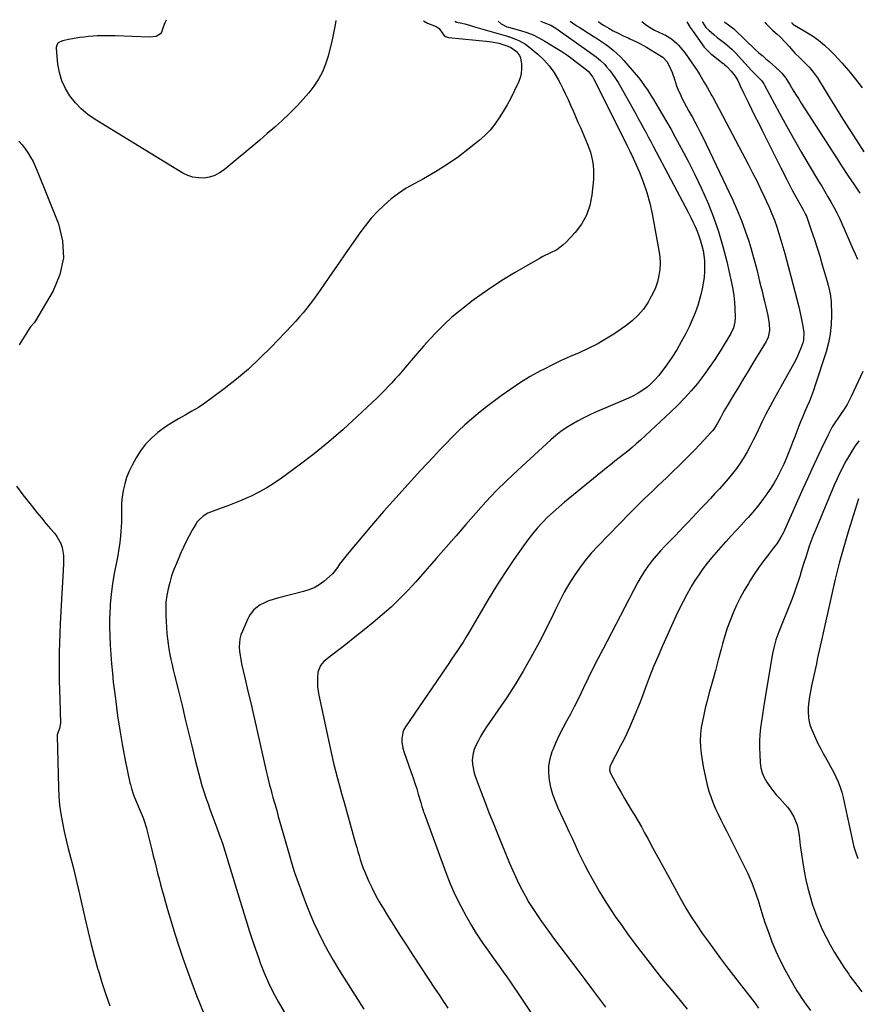
# Model space of a CAD drawing. Units: inches. Extents: x 1820448 to 1825759, y 458046 to 463373.
# Drawn here: x 1824664 to 1825176, y 462753 to 463356 of the extents above; entities that cross this region are included whole.
import ezdxf

# ---------------------------------------------------------------- set-up
doc = ezdxf.new("R2010")
doc.units = ezdxf.units.IN
doc.header["$MEASUREMENT"] = 0
doc.layers.add('7', color=7, linetype='Continuous')
doc.layers.add('8', color=7, linetype='Continuous')

msp = doc.modelspace()

# ---------------------------------------------------------------- linework, layer by layer
at = {"layer": '7', "color": 18}
for points in [[(1824910.76, 463355.14, 2018), (1824913.14, 463353.66, 2018), (1824918.41, 463351.52, 2018), (1824920.22, 463350.28, 2018), (1824922.42, 463347.19, 2018), (1824923.36, 463346, 2018), (1824924.09, 463345.41, 2018), (1824925.9, 463344.81, 2018), (1824951.01, 463342.39, 2018), (1824952.47, 463342.21, 2018), (1824956.81, 463341.35, 2018), (1824961.12, 463340.04, 2018), (1824963.92, 463338.88, 2018), (1824967.59, 463336.21, 2018), (1824969.4, 463333.88, 2018), (1824969.93, 463332.52, 2018), (1824970.6, 463328.46, 2018), (1824970.7, 463325.66, 2018), (1824970.49, 463322.91, 2018), (1824969.82, 463320.23, 2018), (1824968.84, 463317.61, 2018), (1824966.15, 463311.98, 2018), (1824964.05, 463307.8, 2018), (1824961.85, 463303.67, 2018), (1824959.5, 463299.63, 2018), (1824957.04, 463295.65, 2018), (1824954.34, 463291.86, 2018), (1824951.42, 463288.27, 2018), (1824948.17, 463284.96, 2018), (1824944.71, 463281.86, 2018), (1824938.84, 463277.08, 2018), (1824932.14, 463271.94, 2018), (1824925.25, 463267.08, 2018), (1824918.09, 463262.65, 2018), (1824910.74, 463258.49, 2018), (1824904.94, 463255.43, 2018), (1824900.06, 463252.6, 2018), (1824895.34, 463249.52, 2018), (1824890.89, 463246.08, 2018), (1824886.61, 463242.38, 2018), (1824882.6, 463238.39, 2018), (1824878.77, 463234.24, 2018), (1824875.21, 463229.86, 2018), (1824871.83, 463225.32, 2018), (1824870.59, 463223.53, 2018), (1824866.72, 463217.98, 2018), (1824862.85, 463212.43, 2018), (1824858.99, 463206.87, 2018), (1824855.13, 463201.32, 2018), (1824847.43, 463190.24, 2018), (1824845.45, 463187.44, 2018), (1824843.44, 463184.66, 2018), (1824841.39, 463181.91, 2018), (1824839.3, 463179.18, 2018), (1824837.15, 463176.5, 2018), (1824834.95, 463173.87, 2018), (1824832.67, 463171.31, 2018), (1824830.34, 463168.8, 2018), (1824817.48, 463155.39, 2018), (1824810.65, 463148.6, 2018), (1824803.62, 463142.04, 2018), (1824796.28, 463135.82, 2018), (1824788.74, 463129.84, 2018), (1824780.89, 463123.92, 2018), (1824777.05, 463121.17, 2018), (1824773.12, 463118.56, 2018), (1824769.07, 463116.16, 2018), (1824764.93, 463113.9, 2018), (1824760.79, 463111.63, 2018), (1824756.75, 463109.21, 2018), (1824752.84, 463106.57, 2018), (1824749.03, 463103.79, 2018), (1824748.24, 463103.17, 2018), (1824744.35, 463099.76, 2018), (1824740.78, 463096.07, 2018), (1824737.69, 463091.97, 2018), (1824734.92, 463087.6, 2018), (1824732.51, 463083.23, 2018), (1824730.7, 463079.51, 2018), (1824729.15, 463075.71, 2018), (1824727.99, 463071.77, 2018), (1824727.1, 463067.73, 2018), (1824726.65, 463065.09, 2018), (1824726.27, 463062.3, 2018), (1824726.01, 463059.51, 2018), (1824725.93, 463056.71, 2018), (1824725.97, 463053.9, 2018), (1824726.04, 463051.08, 2018), (1824726.03, 463048.27, 2018), (1824725.9, 463045.46, 2018), (1824725.68, 463042.65, 2018), (1824725.43, 463040.07, 2018), (1824724.97, 463035.99, 2018), (1824724.42, 463031.92, 2018), (1824723.75, 463027.86, 2018), (1824723, 463023.82, 2018), (1824721.62, 463017.01, 2018), (1824720.51, 463010.68, 2018), (1824719.64, 463004.33, 2018), (1824719.1, 462997.94, 2018), (1824718.79, 462991.53, 2018), (1824718.75, 462990.02, 2018), (1824718.72, 462984.34, 2018), (1824718.79, 462978.67, 2018), (1824719.04, 462973.01, 2018), (1824719.39, 462967.34, 2018), (1824719.87, 462961.69, 2018), (1824720.4, 462956.04, 2018), (1824721.01, 462950.39, 2018), (1824721.67, 462944.75, 2018), (1824722.44, 462938.52, 2018), (1824723.62, 462929.81, 2018), (1824724.94, 462921.12, 2018), (1824726.46, 462912.46, 2018), (1824728.12, 462903.83, 2018), (1824731.16, 462888.95, 2018), (1824731.42, 462887.77, 2018), (1824732.03, 462885.45, 2018), (1824733.16, 462882.02, 2018), (1824734.03, 462879.78, 2018), (1824739.16, 462867.35, 2018), (1824739.86, 462865.58, 2018), (1824741.35, 462861.05, 2018), (1824741.59, 462860.13, 2018), (1824744.6, 462847.83, 2018), (1824745.47, 462844.28, 2018), (1824746.34, 462840.73, 2018), (1824747.22, 462837.18, 2018), (1824748.1, 462833.63, 2018), (1824748.99, 462830.09, 2018), (1824749.91, 462826.55, 2018), (1824750.87, 462823.02, 2018), (1824751.84, 462819.5, 2018), (1824754.11, 462811.45, 2018), (1824756.31, 462803.93, 2018), (1824758.61, 462796.44, 2018), (1824761.06, 462789, 2018), (1824763.6, 462781.59, 2018), (1824767.82, 462769.68, 2018), (1824771.97, 462758.65, 2018), (1824776.41, 462747.74, 2018)], [(1824929.96, 463355.07, 2016), (1824930.35, 463354.55, 2016), (1824930.67, 463354.38, 2016), (1824930.84, 463354.32, 2016), (1824934.08, 463353.57, 2016), (1824935.87, 463353.14, 2016), (1824939.44, 463352.2, 2016), (1824941.22, 463351.69, 2016), (1824959.74, 463346.24, 2016), (1824961.96, 463345.62, 2016), (1824962.83, 463345.35, 2016), (1824963.27, 463345.2, 2016), (1824966.85, 463343.95, 2016), (1824969.01, 463343.06, 2016), (1824973.04, 463340.78, 2016), (1824974.92, 463339.39, 2016), (1824980.58, 463334.68, 2016), (1824984.22, 463331.26, 2016), (1824987.55, 463327.6, 2016), (1824990.41, 463323.56, 2016), (1824992.97, 463319.27, 2016), (1824994.16, 463316.97, 2016), (1824995.85, 463313.62, 2016), (1824997.49, 463310.26, 2016), (1824999.08, 463306.87, 2016), (1825000.63, 463303.46, 2016), (1825002.14, 463300.03, 2016), (1825003.64, 463296.6, 2016), (1825005.13, 463293.17, 2016), (1825006.61, 463289.73, 2016), (1825010.81, 463279.96, 2016), (1825011.83, 463277.35, 2016), (1825012.73, 463274.69, 2016), (1825013.46, 463271.98, 2016), (1825014.06, 463269.24, 2016), (1825014.46, 463266.46, 2016), (1825014.7, 463263.67, 2016), (1825014.71, 463260.88, 2016), (1825014.56, 463258.08, 2016), (1825013.65, 463248.41, 2016), (1825012.42, 463242.1, 2016), (1825010.42, 463236.13, 2016), (1825007.29, 463230.67, 2016), (1825003.41, 463225.55, 2016), (1824997.65, 463219.35, 2016), (1824995.94, 463217.72, 2016), (1824992.13, 463215.04, 2016), (1824987.86, 463213, 2016), (1824983.61, 463210.86, 2016), (1824981.53, 463209.7, 2016), (1824966.38, 463200.85, 2016), (1824959.68, 463196.78, 2016), (1824953.09, 463192.56, 2016), (1824946.64, 463188.11, 2016), (1824940.29, 463183.52, 2016), (1824937.71, 463181.57, 2016), (1824932.83, 463177.72, 2016), (1824928.09, 463173.71, 2016), (1824923.55, 463169.48, 2016), (1824919.15, 463165.1, 2016), (1824918.58, 463164.5, 2016), (1824914.61, 463160.26, 2016), (1824910.69, 463155.97, 2016), (1824906.85, 463151.61, 2016), (1824903.08, 463147.2, 2016), (1824899.72, 463143.19, 2016), (1824897.64, 463140.76, 2016), (1824895.55, 463138.34, 2016), (1824893.42, 463135.96, 2016), (1824891.27, 463133.59, 2016), (1824889.09, 463131.26, 2016), (1824886.87, 463128.96, 2016), (1824884.6, 463126.7, 2016), (1824882.31, 463124.48, 2016), (1824870.12, 463112.89, 2016), (1824861.56, 463105.07, 2016), (1824852.82, 463097.46, 2016), (1824843.8, 463090.19, 2016), (1824834.59, 463083.15, 2016), (1824823.94, 463075.31, 2016), (1824819.45, 463072.22, 2016), (1824814.85, 463069.31, 2016), (1824810.08, 463066.69, 2016), (1824805.2, 463064.27, 2016), (1824803.21, 463063.35, 2016), (1824799.22, 463061.59, 2016), (1824795.19, 463059.91, 2016), (1824791.12, 463058.35, 2016), (1824787.02, 463056.87, 2016), (1824782.03, 463055.16, 2016), (1824778.87, 463053.81, 2016), (1824775.95, 463052.02, 2016), (1824773.41, 463049.76, 2016), (1824772.35, 463048.44, 2016), (1824771.39, 463047.02, 2016), (1824769.25, 463043.34, 2016), (1824767.37, 463039.97, 2016), (1824765.57, 463036.56, 2016), (1824763.91, 463033.08, 2016), (1824762.32, 463029.57, 2016), (1824759.55, 463023.09, 2016), (1824758.04, 463019.28, 2016), (1824756.67, 463015.42, 2016), (1824755.5, 463011.5, 2016), (1824754.47, 463007.53, 2016), (1824753.72, 463003.51, 2016), (1824753.21, 462999.47, 2016), (1824753.05, 462995.41, 2016), (1824753.13, 462991.32, 2016), (1824753.82, 462980.24, 2016), (1824754.1, 462977.02, 2016), (1824754.47, 462973.8, 2016), (1824754.97, 462970.61, 2016), (1824755.57, 462967.43, 2016), (1824756.26, 462964.26, 2016), (1824756.97, 462961.1, 2016), (1824757.7, 462957.94, 2016), (1824758.46, 462954.79, 2016), (1824761, 462944.35, 2016), (1824763.01, 462936.13, 2016), (1824765.01, 462927.9, 2016), (1824767.01, 462919.67, 2016), (1824769, 462911.45, 2016), (1824771.11, 462902.76, 2016), (1824772.07, 462898.88, 2016), (1824773.08, 462895.02, 2016), (1824774.14, 462891.16, 2016), (1824775.23, 462887.32, 2016), (1824776.4, 462883.5, 2016), (1824777.62, 462879.69, 2016), (1824778.93, 462875.92, 2016), (1824780.3, 462872.16, 2016), (1824781.93, 462867.84, 2016), (1824783.16, 462864.54, 2016), (1824784.38, 462861.23, 2016), (1824785.57, 462857.91, 2016), (1824786.76, 462854.59, 2016), (1824787.9, 462851.26, 2016), (1824789.02, 462847.91, 2016), (1824790.09, 462844.55, 2016), (1824791.12, 462841.18, 2016), (1824799.3, 462813.82, 2016), (1824801.76, 462805.81, 2016), (1824804.3, 462797.84, 2016), (1824806.96, 462789.9, 2016), (1824809.71, 462781.99, 2016), (1824810.84, 462778.79, 2016), (1824813.24, 462772.58, 2016), (1824815.86, 462766.46, 2016), (1824818.81, 462760.5, 2016), (1824821.97, 462754.64, 2016), (1824825.63, 462748.29, 2016)], [(1824956.36, 463354.96, 2014), (1824958.24, 463353.28, 2014), (1824961.6, 463351.48, 2014), (1824962.57, 463351.21, 2014), (1824970.07, 463349.12, 2014), (1824973.91, 463347.87, 2014), (1824977.67, 463346.41, 2014), (1824981.29, 463344.65, 2014), (1824984.82, 463342.69, 2014), (1824992.16, 463338.19, 2014), (1824995.28, 463336.22, 2014), (1824998.35, 463334.18, 2014), (1825001.35, 463332.04, 2014), (1825004.31, 463329.83, 2014), (1825009.38, 463325.93, 2014), (1825011.67, 463324.03, 2014), (1825014.21, 463320.55, 2014), (1825014.62, 463319.79, 2014), (1825033.92, 463281.18, 2014), (1825035.41, 463278.21, 2014), (1825036.9, 463275.25, 2014), (1825037.36, 463274.25, 2014), (1825037.82, 463273.24, 2014), (1825042.48, 463262.81, 2014), (1825045.02, 463256.51, 2014), (1825047.26, 463250.11, 2014), (1825049.04, 463243.57, 2014), (1825050.51, 463236.94, 2014), (1825054.67, 463214.45, 2014), (1825055.15, 463210.63, 2014), (1825055.35, 463206.81, 2014), (1825055.12, 463203, 2014), (1825054.61, 463199.18, 2014), (1825053.69, 463195.44, 2014), (1825052.51, 463191.79, 2014), (1825050.97, 463188.29, 2014), (1825049.17, 463184.88, 2014), (1825047.97, 463182.87, 2014), (1825045.14, 463178.75, 2014), (1825042, 463174.93, 2014), (1825038.38, 463171.55, 2014), (1825034.46, 463168.46, 2014), (1825027.13, 463163.44, 2014), (1825022.05, 463160.2, 2014), (1825016.85, 463157.17, 2014), (1825011.47, 463154.49, 2014), (1825005.97, 463152.02, 2014), (1825000.42, 463149.65, 2014), (1824994.91, 463147.18, 2014), (1824989.47, 463144.55, 2014), (1824984.08, 463141.83, 2014), (1824982.2, 463140.84, 2014), (1824975.99, 463137.39, 2014), (1824969.91, 463133.75, 2014), (1824964.02, 463129.81, 2014), (1824958.26, 463125.67, 2014), (1824948.46, 463118.28, 2014), (1824944.17, 463114.91, 2014), (1824939.98, 463111.43, 2014), (1824935.92, 463107.79, 2014), (1824931.95, 463104.05, 2014), (1824928.08, 463100.2, 2014), (1824924.25, 463096.31, 2014), (1824920.47, 463092.37, 2014), (1824916.73, 463088.39, 2014), (1824908.85, 463079.9, 2014), (1824901.25, 463071.6, 2014), (1824893.72, 463063.24, 2014), (1824886.31, 463054.77, 2014), (1824878.98, 463046.23, 2014), (1824863.94, 463028.47, 2014), (1824862.38, 463026.57, 2014), (1824859.41, 463022.64, 2014), (1824858, 463020.62, 2014), (1824854.98, 463016.78, 2014), (1824853.26, 463015.06, 2014), (1824849.73, 463012.04, 2014), (1824846.86, 463010, 2014), (1824843.86, 463008.25, 2014), (1824840.64, 463006.9, 2014), (1824837.29, 463005.84, 2014), (1824822.13, 463002.11, 2014), (1824819.89, 463001.49, 2014), (1824815.54, 462999.93, 2014), (1824813.42, 462999, 2014), (1824810.85, 462997.67, 2014), (1824808.08, 462995.67, 2014), (1824806.82, 462994.49, 2014), (1824804.66, 462991.81, 2014), (1824803.79, 462990.33, 2014), (1824803.01, 462988.79, 2014), (1824799.92, 462981.74, 2014), (1824799.06, 462979.35, 2014), (1824798.42, 462976.92, 2014), (1824798.12, 462974.42, 2014), (1824798.05, 462971.88, 2014), (1824798.22, 462969.31, 2014), (1824798.5, 462966.76, 2014), (1824798.92, 462964.23, 2014), (1824799.44, 462961.71, 2014), (1824801.67, 462952.26, 2014), (1824803.36, 462945.03, 2014), (1824805.05, 462937.79, 2014), (1824806.71, 462930.54, 2014), (1824808.35, 462923.3, 2014), (1824814.1, 462897.8, 2014), (1824814.69, 462895.22, 2014), (1824815.3, 462892.64, 2014), (1824815.93, 462890.07, 2014), (1824816.58, 462887.5, 2014), (1824817.25, 462884.94, 2014), (1824817.93, 462882.38, 2014), (1824818.64, 462879.83, 2014), (1824819.36, 462877.28, 2014), (1824819.91, 462875.35, 2014), (1824820.91, 462871.84, 2014), (1824821.91, 462868.33, 2014), (1824822.91, 462864.82, 2014), (1824823.9, 462861.3, 2014), (1824829.08, 462842.97, 2014), (1824829.73, 462840.7, 2014), (1824830.75, 462837.3, 2014), (1824831.89, 462833.94, 2014), (1824838.6, 462815.59, 2014), (1824840.96, 462809.52, 2014), (1824843.47, 462803.53, 2014), (1824846.21, 462797.63, 2014), (1824849.1, 462791.81, 2014), (1824852.19, 462786.07, 2014), (1824855.37, 462780.4, 2014), (1824858.7, 462774.81, 2014), (1824862.13, 462769.27, 2014), (1824874.13, 462750.44, 2014)], [(1824982.18, 463354.86, 2012), (1824984.23, 463354.01, 2012), (1824988.48, 463352.38, 2012), (1824990.56, 463351.27, 2012), (1824991.55, 463350.62, 2012), (1825012.08, 463336.11, 2012), (1825013.5, 463335.08, 2012), (1825016.31, 463332.97, 2012), (1825019.02, 463330.74, 2012), (1825021.5, 463328.29, 2012), (1825022.65, 463326.96, 2012), (1825024.37, 463324.85, 2012), (1825026.28, 463322.39, 2012), (1825028.09, 463319.86, 2012), (1825029.77, 463317.25, 2012), (1825031.36, 463314.56, 2012), (1825038.92, 463300.96, 2012), (1825040.47, 463298.16, 2012), (1825042.02, 463295.35, 2012), (1825043.56, 463292.54, 2012), (1825045.09, 463289.73, 2012), (1825046.61, 463286.91, 2012), (1825048.13, 463284.09, 2012), (1825049.63, 463281.26, 2012), (1825051.13, 463278.43, 2012), (1825072.7, 463237.58, 2012), (1825074.11, 463234.81, 2012), (1825075.48, 463232.02, 2012), (1825076.77, 463229.2, 2012), (1825078.02, 463226.36, 2012), (1825079.15, 463223.46, 2012), (1825080.14, 463220.54, 2012), (1825080.95, 463217.57, 2012), (1825081.63, 463214.57, 2012), (1825082.13, 463211.45, 2012), (1825082.47, 463208.37, 2012), (1825082.58, 463205.27, 2012), (1825082.54, 463202.17, 2012), (1825082.23, 463197.93, 2012), (1825081.8, 463194.47, 2012), (1825081.15, 463191.05, 2012), (1825080.36, 463187.65, 2012), (1825079.73, 463185.33, 2012), (1825078.38, 463180.83, 2012), (1825076.84, 463176.41, 2012), (1825075.04, 463172.08, 2012), (1825073.06, 463167.83, 2012), (1825071.02, 463163.76, 2012), (1825068.34, 463158.75, 2012), (1825065.51, 463153.83, 2012), (1825062.44, 463149.06, 2012), (1825059.22, 463144.38, 2012), (1825056.42, 463140.53, 2012), (1825054.38, 463137.94, 2012), (1825052.21, 463135.48, 2012), (1825049.85, 463133.19, 2012), (1825047.36, 463131.03, 2012), (1825044.71, 463129.07, 2012), (1825041.96, 463127.27, 2012), (1825039.08, 463125.69, 2012), (1825036.11, 463124.27, 2012), (1825015.54, 463115.41, 2012), (1825011.89, 463113.76, 2012), (1825008.3, 463112.01, 2012), (1825004.77, 463110.13, 2012), (1825001.29, 463108.16, 2012), (1824997.92, 463106.02, 2012), (1824994.64, 463103.75, 2012), (1824991.52, 463101.27, 2012), (1824988.49, 463098.67, 2012), (1824968.27, 463080.19, 2012), (1824961.6, 463073.87, 2012), (1824955.08, 463067.41, 2012), (1824948.8, 463060.71, 2012), (1824942.67, 463053.87, 2012), (1824936.65, 463046.92, 2012), (1824930.62, 463039.98, 2012), (1824924.57, 463033.05, 2012), (1824918.51, 463026.14, 2012), (1824905.92, 463011.79, 2012), (1824901.06, 463006.5, 2012), (1824896.06, 463001.35, 2012), (1824890.84, 462996.43, 2012), (1824885.47, 462991.65, 2012), (1824879.96, 462987.03, 2012), (1824874.4, 462982.47, 2012), (1824868.77, 462977.99, 2012), (1824863.09, 462973.57, 2012), (1824851.92, 462965, 2012), (1824849.66, 462962.99, 2012), (1824847.73, 462960.66, 2012), (1824846.04, 462956.6, 2012), (1824845.79, 462952.88, 2012), (1824845.79, 462950.24, 2012), (1824845.93, 462947.61, 2012), (1824846.25, 462945, 2012), (1824846.7, 462942.4, 2012), (1824852.5, 462914.93, 2012), (1824853.52, 462910.24, 2012), (1824854.59, 462905.55, 2012), (1824855.72, 462900.88, 2012), (1824856.9, 462896.23, 2012), (1824858.13, 462891.58, 2012), (1824859.37, 462886.94, 2012), (1824860.63, 462882.3, 2012), (1824861.91, 462877.67, 2012), (1824869.16, 462851.71, 2012), (1824869.86, 462849.26, 2012), (1824870.57, 462846.82, 2012), (1824871.29, 462844.38, 2012), (1824872.03, 462841.95, 2012), (1824872.82, 462839.53, 2012), (1824873.67, 462837.14, 2012), (1824874.61, 462834.77, 2012), (1824875.6, 462832.43, 2012), (1824877.32, 462828.57, 2012), (1824879.3, 462824.35, 2012), (1824881.38, 462820.2, 2012), (1824883.63, 462816.13, 2012), (1824885.99, 462812.11, 2012), (1824888.66, 462807.78, 2012), (1824892.47, 462801.66, 2012), (1824896.31, 462795.57, 2012), (1824900.22, 462789.51, 2012), (1824904.16, 462783.48, 2012), (1824917.88, 462762.7, 2012), (1824918.92, 462761.1, 2012), (1824920.66, 462758.43, 2012), (1824922.75, 462755.27, 2012), (1824923.67, 462753.87, 2012), (1824925.54, 462751.06, 2012)], [(1825017.63, 463354.72, 2008), (1825019.12, 463353.42, 2008), (1825021.18, 463352.17, 2008), (1825023.94, 463350.55, 2008), (1825026.74, 463349.01, 2008), (1825029.72, 463347.44, 2008), (1825032.8, 463345.98, 2008), (1825035.92, 463344.59, 2008), (1825036.95, 463344.12, 2008), (1825041.02, 463342.23, 2008), (1825043.03, 463341.21, 2008), (1825046.96, 463339, 2008), (1825055.08, 463334.11, 2008), (1825057.01, 463332.75, 2008), (1825059.46, 463330.21, 2008), (1825061.19, 463327.14, 2008), (1825062.65, 463323.36, 2008), (1825064.07, 463319.31, 2008), (1825065.42, 463315.21, 2008), (1825066.17, 463313.2, 2008), (1825067.96, 463309.29, 2008), (1825068.73, 463307.79, 2008), (1825070.11, 463305.14, 2008), (1825071.52, 463302.49, 2008), (1825072.96, 463299.86, 2008), (1825074.94, 463296.33, 2008), (1825076.64, 463293.25, 2008), (1825078.3, 463290.15, 2008), (1825079.9, 463287.01, 2008), (1825081.44, 463283.84, 2008), (1825099.77, 463245.32, 2008), (1825102.53, 463239.18, 2008), (1825105.11, 463232.97, 2008), (1825107.42, 463226.65, 2008), (1825109.55, 463220.26, 2008), (1825110.83, 463216.11, 2008), (1825112.13, 463211.73, 2008), (1825113.37, 463207.34, 2008), (1825114.51, 463202.91, 2008), (1825115.59, 463198.48, 2008), (1825116.24, 463195.67, 2008), (1825116.95, 463192.62, 2008), (1825117.68, 463189.58, 2008), (1825118.42, 463186.54, 2008), (1825119.18, 463183.5, 2008), (1825119.41, 463182.57, 2008), (1825120.04, 463180, 2008), (1825120.63, 463177.41, 2008), (1825121.17, 463174.82, 2008), (1825121.67, 463172.22, 2008), (1825122.11, 463169.84, 2008), (1825122.31, 463165.59, 2008), (1825121.4, 463161.44, 2008), (1825120.83, 463160.14, 2008), (1825120.17, 463158.88, 2008), (1825112.11, 463145.52, 2008), (1825109.17, 463140.65, 2008), (1825106.22, 463135.79, 2008), (1825103.26, 463130.93, 2008), (1825100.3, 463126.08, 2008), (1825096.3, 463119.56, 2008), (1825094.43, 463116.35, 2008), (1825092.25, 463112.12, 2008), (1825090.35, 463108.57, 2008), (1825088.15, 463105.2, 2008), (1825087.31, 463104.15, 2008), (1825086.42, 463103.14, 2008), (1825082.36, 463098.74, 2008), (1825079.39, 463095.57, 2008), (1825076.39, 463092.44, 2008), (1825073.34, 463089.35, 2008), (1825070.26, 463086.29, 2008), (1825059.47, 463075.75, 2008), (1825056.67, 463073.04, 2008), (1825053.87, 463070.34, 2008), (1825051.04, 463067.66, 2008), (1825048.21, 463064.99, 2008), (1825045.39, 463062.31, 2008), (1825042.59, 463059.6, 2008), (1825039.83, 463056.86, 2008), (1825037.09, 463054.09, 2008), (1825017.26, 463033.7, 2008), (1825013.31, 463029.39, 2008), (1825009.54, 463024.94, 2008), (1825006.04, 463020.27, 2008), (1825002.72, 463015.45, 2008), (1824999.65, 463010.47, 2008), (1824996.72, 463005.41, 2008), (1824994, 463000.23, 2008), (1824991.43, 462994.97, 2008), (1824991.25, 462994.59, 2008), (1824988.65, 462989.11, 2008), (1824985.97, 462983.67, 2008), (1824983.18, 462978.28, 2008), (1824980.32, 462972.92, 2008), (1824976.29, 462965.55, 2008), (1824971.58, 462957.26, 2008), (1824966.69, 462949.07, 2008), (1824961.55, 462941.05, 2008), (1824956.22, 462933.13, 2008), (1824949.22, 462923.06, 2008), (1824947.35, 462920.21, 2008), (1824945.61, 462917.3, 2008), (1824944.03, 462914.29, 2008), (1824942.57, 462911.21, 2008), (1824941.71, 462909.24, 2008), (1824940.97, 462907.07, 2008), (1824940.4, 462902.63, 2008), (1824940.56, 462900.35, 2008), (1824941.51, 462895.8, 2008), (1824942.17, 462893.57, 2008), (1824942.91, 462891.37, 2008), (1824945.96, 462883.17, 2008), (1824948.32, 462876.89, 2008), (1824950.73, 462870.63, 2008), (1824953.21, 462864.4, 2008), (1824955.72, 462858.18, 2008), (1824963.27, 462839.79, 2008), (1824965.03, 462835.67, 2008), (1824966.86, 462831.58, 2008), (1824968.8, 462827.55, 2008), (1824970.82, 462823.55, 2008), (1824972.97, 462819.58, 2008), (1824975.18, 462815.73, 2008), (1824977.52, 462811.96, 2008), (1824979.95, 462808.25, 2008), (1824982.47, 462804.59, 2008), (1824985.02, 462800.96, 2008), (1824987.63, 462797.36, 2008), (1824990.27, 462793.79, 2008), (1825005.05, 462774.17, 2008), (1825009.27, 462768.55, 2008), (1825013.49, 462762.92, 2008), (1825017.7, 462757.28, 2008), (1825021.9, 462751.63, 2008)], [(1825044.21, 463354.61, 2006), (1825046.14, 463352.98, 2006), (1825048.96, 463351.11, 2006), (1825051.94, 463349.46, 2006), (1825057.31, 463346.87, 2006), (1825058.61, 463346.22, 2006), (1825062.38, 463344.02, 2006), (1825065.68, 463341.24, 2006), (1825066.64, 463340.16, 2006), (1825070.62, 463335.19, 2006), (1825072.57, 463332.65, 2006), (1825074.45, 463330.07, 2006), (1825076.23, 463327.42, 2006), (1825077.95, 463324.72, 2006), (1825079.58, 463322.03, 2006), (1825082.1, 463317.84, 2006), (1825084.07, 463314.51, 2006), (1825085.58, 463311.88, 2006), (1825087.03, 463309.23, 2006), (1825087.51, 463308.34, 2006), (1825109.38, 463267.04, 2006), (1825111.93, 463262.12, 2006), (1825114.43, 463257.18, 2006), (1825116.86, 463252.2, 2006), (1825119.24, 463247.2, 2006), (1825120.31, 463244.89, 2006), (1825122.05, 463241, 2006), (1825123.7, 463237.07, 2006), (1825125.22, 463233.08, 2006), (1825126.66, 463229.07, 2006), (1825128, 463225.01, 2006), (1825129.28, 463220.94, 2006), (1825130.48, 463216.85, 2006), (1825131.62, 463212.74, 2006), (1825136.62, 463194.07, 2006), (1825137.82, 463189.44, 2006), (1825138.99, 463184.8, 2006), (1825140.1, 463180.14, 2006), (1825141.17, 463175.48, 2006), (1825142.54, 463169.31, 2006), (1825143.2, 463164.49, 2006), (1825142.98, 463159.66, 2006), (1825142.61, 463158.1, 2006), (1825141.45, 463154.77, 2006), (1825140.49, 463152.37, 2006), (1825139.45, 463150, 2006), (1825138.32, 463147.68, 2006), (1825137.11, 463145.4, 2006), (1825125.24, 463124.15, 2006), (1825122.63, 463119.35, 2006), (1825120.09, 463114.51, 2006), (1825117.66, 463109.61, 2006), (1825115.29, 463104.69, 2006), (1825114.06, 463102.05, 2006), (1825112.31, 463098.44, 2006), (1825110.49, 463094.87, 2006), (1825108.57, 463091.35, 2006), (1825106.57, 463087.87, 2006), (1825104.42, 463084.49, 2006), (1825102.16, 463081.19, 2006), (1825099.71, 463078.03, 2006), (1825097.07, 463074.87, 2006), (1825094.36, 463071.84, 2006), (1825091.63, 463068.82, 2006), (1825088.87, 463065.83, 2006), (1825086.09, 463062.85, 2006), (1825083.03, 463059.61, 2006), (1825080.41, 463056.81, 2006), (1825077.78, 463054.01, 2006), (1825075.16, 463051.2, 2006), (1825072.55, 463048.39, 2006), (1825069.93, 463045.59, 2006), (1825067.28, 463042.81, 2006), (1825064.6, 463040.06, 2006), (1825061.9, 463037.33, 2006), (1825061.05, 463036.47, 2006), (1825058.3, 463033.64, 2006), (1825055.61, 463030.76, 2006), (1825053, 463027.8, 2006), (1825050.45, 463024.78, 2006), (1825048.05, 463021.66, 2006), (1825045.78, 463018.45, 2006), (1825043.71, 463015.11, 2006), (1825041.78, 463011.68, 2006), (1825020.26, 462970.52, 2006), (1825017.26, 462964.69, 2006), (1825014.31, 462958.84, 2006), (1825011.43, 462952.95, 2006), (1825008.6, 462947.03, 2006), (1825007.18, 462944.01, 2006), (1825005.05, 462939.62, 2006), (1825002.85, 462935.26, 2006), (1825000.56, 462930.95, 2006), (1824998.2, 462926.67, 2006), (1824995.88, 462922.38, 2006), (1824993.68, 462918.03, 2006), (1824991.66, 462913.6, 2006), (1824989.75, 462909.11, 2006), (1824989.23, 462907.8, 2006), (1824987.94, 462903.58, 2006), (1824987.13, 462899.32, 2006), (1824987.05, 462894.97, 2006), (1824987.45, 462890.58, 2006), (1824988.41, 462886.2, 2006), (1824989.58, 462881.89, 2006), (1824991.1, 462877.69, 2006), (1824992.83, 462873.56, 2006), (1824997.68, 462863.15, 2006), (1824999.59, 462859.04, 2006), (1825001.51, 462854.93, 2006), (1825003.42, 462850.82, 2006), (1825005.33, 462846.71, 2006), (1825007.28, 462842.62, 2006), (1825009.29, 462838.56, 2006), (1825011.39, 462834.54, 2006), (1825013.54, 462830.55, 2006), (1825015.17, 462827.6, 2006), (1825018.27, 462822.21, 2006), (1825021.49, 462816.89, 2006), (1825024.87, 462811.68, 2006), (1825028.37, 462806.55, 2006), (1825031.49, 462802.11, 2006), (1825035.47, 462796.55, 2006), (1825039.51, 462791.03, 2006), (1825043.63, 462785.57, 2006), (1825047.8, 462780.15, 2006), (1825052.04, 462774.78, 2006), (1825056.3, 462769.43, 2006), (1825060.62, 462764.12, 2006), (1825064.96, 462758.84, 2006), (1825071.92, 462750.45, 2006)], [(1825071.64, 463354.51, 2004), (1825073.84, 463350.91, 2004), (1825075.54, 463348.45, 2004), (1825082.35, 463339.05, 2004), (1825082.85, 463338.4, 2004), (1825086.35, 463334.97, 2004), (1825086.98, 463334.46, 2004), (1825093.99, 463329.03, 2004), (1825094.19, 463328.87, 2004), (1825095, 463328.22, 2004), (1825096.08, 463327.21, 2004), (1825098.74, 463324.31, 2004), (1825101.27, 463321.19, 2004), (1825102.82, 463318.62, 2004), (1825104.35, 463315.31, 2004), (1825106.35, 463311.1, 2004), (1825109.17, 463305.36, 2004), (1825111.27, 463301.1, 2004), (1825113.37, 463296.84, 2004), (1825115.49, 463292.59, 2004), (1825117.62, 463288.34, 2004), (1825118.66, 463286.28, 2004), (1825121.31, 463281, 2004), (1825123.95, 463275.72, 2004), (1825126.58, 463270.43, 2004), (1825129.2, 463265.14, 2004), (1825132.97, 463257.49, 2004), (1825134.4, 463254.69, 2004), (1825135.86, 463251.91, 2004), (1825137.38, 463249.16, 2004), (1825138.94, 463246.43, 2004), (1825140.88, 463243.13, 2004), (1825142.7, 463239.93, 2004), (1825144.36, 463236.66, 2004), (1825144.83, 463235.53, 2004), (1825145.26, 463234.38, 2004), (1825147.99, 463226.47, 2004), (1825149.72, 463221.35, 2004), (1825151.39, 463216.2, 2004), (1825152.97, 463211.03, 2004), (1825154.5, 463205.84, 2004), (1825157.45, 463195.53, 2004), (1825158.28, 463192.54, 2004), (1825159.41, 463188.03, 2004), (1825159.93, 463183.42, 2004), (1825160.14, 463174.98, 2004), (1825159.98, 463169.25, 2004), (1825159.45, 463163.57, 2004), (1825158.34, 463157.98, 2004), (1825156.85, 463152.45, 2004), (1825150.24, 463132.1, 2004), (1825149.12, 463128.85, 2004), (1825147.94, 463125.63, 2004), (1825146.65, 463122.45, 2004), (1825145.29, 463119.29, 2004), (1825143.9, 463116.14, 2004), (1825142.56, 463112.98, 2004), (1825141.27, 463109.79, 2004), (1825140.02, 463106.59, 2004), (1825138.95, 463103.8, 2004), (1825137.67, 463100.45, 2004), (1825136.38, 463097.1, 2004), (1825135.08, 463093.76, 2004), (1825133.49, 463089.69, 2004), (1825132.27, 463086.74, 2004), (1825131.01, 463083.8, 2004), (1825129.66, 463080.91, 2004), (1825128.25, 463078.04, 2004), (1825126.75, 463075.22, 2004), (1825125.17, 463072.45, 2004), (1825123.46, 463069.75, 2004), (1825121.68, 463067.1, 2004), (1825120.25, 463065.06, 2004), (1825117.63, 463061.47, 2004), (1825114.92, 463057.96, 2004), (1825112.08, 463054.54, 2004), (1825109.16, 463051.2, 2004), (1825108.03, 463049.95, 2004), (1825104.97, 463046.59, 2004), (1825101.89, 463043.24, 2004), (1825098.8, 463039.9, 2004), (1825095.69, 463036.58, 2004), (1825095.38, 463036.25, 2004), (1825092.47, 463033.06, 2004), (1825089.61, 463029.83, 2004), (1825086.84, 463026.52, 2004), (1825084.12, 463023.16, 2004), (1825081.53, 463019.71, 2004), (1825079.03, 463016.2, 2004), (1825076.67, 463012.59, 2004), (1825074.42, 463008.91, 2004), (1825073.98, 463008.16, 2004), (1825071.65, 463004.02, 2004), (1825069.4, 462999.84, 2004), (1825067.29, 462995.58, 2004), (1825065.27, 462991.28, 2004), (1825056.86, 462972.64, 2004), (1825054.1, 462966.35, 2004), (1825051.43, 462960.02, 2004), (1825048.89, 462953.63, 2004), (1825046.45, 462947.21, 2004), (1825044.59, 462942.18, 2004), (1825043.11, 462938.26, 2004), (1825041.59, 462934.35, 2004), (1825040, 462930.48, 2004), (1825038.37, 462926.61, 2004), (1825036.67, 462922.78, 2004), (1825034.92, 462918.98, 2004), (1825033.09, 462915.21, 2004), (1825031.2, 462911.47, 2004), (1825025.08, 462899.62, 2004), (1825024.62, 462898.42, 2004), (1825024.5, 462896.51, 2004), (1825025.07, 462894.69, 2004), (1825029.57, 462886.4, 2004), (1825031.54, 462882.85, 2004), (1825033.54, 462879.32, 2004), (1825035.61, 462875.83, 2004), (1825037.71, 462872.36, 2004), (1825039.82, 462868.89, 2004), (1825041.88, 462865.4, 2004), (1825043.89, 462861.87, 2004), (1825045.86, 462858.32, 2004), (1825047.98, 462854.4, 2004), (1825050.99, 462848.88, 2004), (1825054, 462843.36, 2004), (1825057.02, 462837.84, 2004), (1825060.04, 462832.33, 2004), (1825068.11, 462817.64, 2004), (1825071.2, 462812.24, 2004), (1825074.4, 462806.91, 2004), (1825077.78, 462801.69, 2004), (1825081.28, 462796.54, 2004), (1825084.9, 462791.47, 2004), (1825088.56, 462786.43, 2004), (1825092.29, 462781.44, 2004), (1825096.06, 462776.49, 2004), (1825106.64, 462762.78, 2004), (1825109.63, 462758.88, 2004), (1825112.6, 462754.98, 2004), (1825115.56, 462751.06, 2004)], [(1825081.22, 463354.47, 2002), (1825081.33, 463354.2, 2002), (1825083.36, 463351.04, 2002), (1825085.12, 463349.27, 2002), (1825088.13, 463346.71, 2002), (1825090.29, 463344.93, 2002), (1825092.51, 463343.22, 2002), (1825094.75, 463341.54, 2002), (1825097.9, 463339.01, 2002), (1825099.41, 463337.56, 2002), (1825101.43, 463335.47, 2002), (1825111.3, 463324.66, 2002), (1825112.1, 463323.82, 2002), (1825114.56, 463321.36, 2002), (1825117.38, 463318.49, 2002), (1825118.42, 463317.15, 2002), (1825118.88, 463316.43, 2002), (1825119.3, 463315.69, 2002), (1825128.38, 463298.59, 2002), (1825132.77, 463290.48, 2002), (1825137.26, 463282.41, 2002), (1825141.88, 463274.42, 2002), (1825146.6, 463266.49, 2002), (1825152.31, 463257.06, 2002), (1825154.22, 463253.87, 2002), (1825156.12, 463250.67, 2002), (1825158, 463247.46, 2002), (1825159.86, 463244.24, 2002), (1825161.66, 463240.98, 2002), (1825163.38, 463237.69, 2002), (1825164.99, 463234.35, 2002), (1825166.53, 463230.97, 2002), (1825173.22, 463215.62, 2002), (1825174.61, 463212.43, 2002), (1825175.99, 463209.23, 2002)], [(1825119.42, 463354.32, 1998), (1825120.24, 463353.31, 1998), (1825122.26, 463351.22, 1998), (1825124.4, 463349.23, 1998), (1825127.03, 463346.92, 1998), (1825128.75, 463345.31, 1998), (1825132, 463341.89, 1998), (1825134.42, 463339.14, 1998), (1825136.47, 463336.7, 1998), (1825137.87, 463335.11, 1998), (1825140.6, 463332.57, 1998), (1825143.33, 463330.02, 1998), (1825146.33, 463326.94, 1998), (1825147.74, 463325.32, 1998), (1825150.34, 463321.92, 1998), (1825151.52, 463320.12, 1998), (1825159.21, 463307.67, 1998), (1825163.18, 463301.27, 1998), (1825167.18, 463294.89, 1998), (1825171.22, 463288.52, 1998), (1825175.29, 463282.18, 1998), (1825179.97, 463274.91, 1998)], [(1825135.81, 463354.25, 1996), (1825136.11, 463353.53, 1996), (1825136.46, 463353.16, 1996), (1825136.56, 463353.09, 1996), (1825144.51, 463348.44, 1996), (1825148.47, 463345.9, 1996), (1825152.28, 463343.17, 1996), (1825155.87, 463340.14, 1996), (1825159.3, 463336.91, 1996), (1825161.92, 463334.23, 1996), (1825166.43, 463329.42, 1996), (1825170.77, 463324.48, 1996), (1825174.89, 463319.33, 1996), (1825178.84, 463314.06, 1996)], [(1825179.3, 463140.56, 2002), (1825172.26, 463125.31, 2002), (1825171.03, 463122.84, 2002), (1825169.73, 463120.41, 2002), (1825168.3, 463118.05, 2002), (1825165.71, 463114.19, 2002), (1825163.65, 463111.18, 2002), (1825162.64, 463109.66, 2002), (1825160.67, 463106.6, 2002), (1825158.88, 463103.43, 2002), (1825158.07, 463101.8, 2002), (1825153.88, 463092.99, 2002), (1825151.02, 463086.94, 2002), (1825148.2, 463080.86, 2002), (1825145.42, 463074.77, 2002), (1825142.68, 463068.66, 2002), (1825131.43, 463043.38, 2002), (1825130.76, 463041.94, 2002), (1825129.27, 463039.14, 2002), (1825126.71, 463035.12, 2002), (1825125.77, 463033.84, 2002), (1825124.81, 463032.58, 2002), (1825121.01, 463027.82, 2002), (1825118.19, 463024.14, 2002), (1825115.46, 463020.4, 2002), (1825112.89, 463016.56, 2002), (1825110.4, 463012.65, 2002), (1825109.33, 463010.89, 2002), (1825106.8, 463006.52, 2002), (1825104.39, 463002.09, 2002), (1825102.18, 462997.55, 2002), (1825100.1, 462992.95, 2002), (1825098.22, 462988.26, 2002), (1825096.47, 462983.53, 2002), (1825094.92, 462978.73, 2002), (1825093.51, 462973.88, 2002), (1825092.64, 462970.64, 2002), (1825090.9, 462964.14, 2002), (1825089.15, 462957.64, 2002), (1825087.39, 462951.15, 2002), (1825085.64, 462944.65, 2002), (1825083.94, 462938.35, 2002), (1825082.94, 462934.46, 2002), (1825082.03, 462930.55, 2002), (1825081.22, 462926.62, 2002), (1825080.48, 462922.67, 2002), (1825080.01, 462918.71, 2002), (1825079.8, 462914.75, 2002), (1825079.98, 462910.78, 2002), (1825080.43, 462906.82, 2002), (1825081.74, 462898.86, 2002), (1825082.44, 462895.04, 2002), (1825083.25, 462891.24, 2002), (1825084.2, 462887.48, 2002), (1825085.25, 462883.74, 2002), (1825086.51, 462879.91, 2002), (1825087.8, 462876.41, 2002), (1825089.26, 462872.98, 2002), (1825090.84, 462869.6, 2002), (1825092.52, 462866.26, 2002), (1825094.2, 462862.91, 2002), (1825095.88, 462859.58, 2002), (1825097.57, 462856.24, 2002), (1825106.26, 462839.17, 2002), (1825108.99, 462833.43, 2002), (1825111.5, 462827.59, 2002), (1825113.68, 462821.63, 2002), (1825115.65, 462815.58, 2002), (1825115.72, 462815.35, 2002), (1825117.56, 462809.37, 2002), (1825119.5, 462803.43, 2002), (1825121.58, 462797.53, 2002), (1825123.76, 462791.67, 2002), (1825126.16, 462785.9, 2002), (1825128.73, 462780.22, 2002), (1825131.58, 462774.67, 2002), (1825134.61, 462769.21, 2002), (1825139.07, 462761.62, 2002), (1825140.33, 462759.54, 2002), (1825141.63, 462757.5, 2002), (1825144.41, 462753.51, 2002), (1825147.32, 462749.62, 2002)], [(1825176.73, 463062.54, 1998), (1825175.62, 463059.3, 1998), (1825174.57, 463056.05, 1998), (1825170.56, 463043.02, 1998), (1825167.67, 463033.21, 1998), (1825164.94, 463023.35, 1998), (1825162.46, 463013.43, 1998), (1825160.14, 463003.47, 1998), (1825155.09, 462980.55, 1998), (1825154.5, 462977.86, 1998), (1825153.9, 462975.17, 1998), (1825153.3, 462972.48, 1998), (1825152.7, 462969.79, 1998), (1825152.1, 462967.1, 1998), (1825151.51, 462964.41, 1998), (1825150.92, 462961.72, 1998), (1825150.33, 462959.03, 1998), (1825147.99, 462948.14, 1998), (1825147.11, 462943.71, 1998), (1825146.32, 462939.04, 1998), (1825145.88, 462934.79, 1998), (1825145.83, 462932.65, 1998), (1825146.07, 462928.4, 1998), (1825147, 462924.27, 1998), (1825147.72, 462922.27, 1998), (1825148.87, 462919.5, 1998), (1825150.34, 462916.17, 1998), (1825151.9, 462912.89, 1998), (1825153.58, 462909.66, 1998), (1825155.34, 462906.47, 1998), (1825156.54, 462904.4, 1998), (1825158.21, 462901.46, 1998), (1825159.83, 462898.5, 1998), (1825161.38, 462895.5, 1998), (1825162.9, 462892.48, 1998), (1825164.27, 462889.4, 1998), (1825165.49, 462886.28, 1998), (1825166.48, 462883.07, 1998), (1825167.32, 462879.81, 1998), (1825169.8, 462868.49, 1998), (1825170.61, 462864.74, 1998), (1825171.42, 462860.98, 1998), (1825172.2, 462857.21, 1998), (1825172.98, 462853.45, 1998), (1825173.89, 462849.73, 1998), (1825174.98, 462846.07, 1998), (1825176.35, 462842.51, 1998)]]:
    msp.add_polyline3d(points, dxfattribs=at)
at = {"layer": '8', "color": 18}
for points in [[(1824857.11, 463355.36, 2020), (1824856.65, 463352.69, 2020), (1824855.94, 463348.6, 2020), (1824855.1, 463344.55, 2020), (1824854.61, 463342.53, 2020), (1824852.33, 463333.49, 2020), (1824850.79, 463328.6, 2020), (1824848.89, 463323.87, 2020), (1824846.46, 463319.4, 2020), (1824843.67, 463315.1, 2020), (1824840.5, 463311.01, 2020), (1824837.19, 463307.05, 2020), (1824833.68, 463303.27, 2020), (1824830.04, 463299.61, 2020), (1824828.71, 463298.34, 2020), (1824824.25, 463294.18, 2020), (1824819.74, 463290.08, 2020), (1824815.16, 463286.07, 2020), (1824810.51, 463282.11, 2020), (1824788.79, 463263.97, 2020), (1824785.97, 463262.04, 2020), (1824783, 463260.48, 2020), (1824779.79, 463259.49, 2020), (1824776.43, 463258.89, 2020), (1824773.02, 463258.93, 2020), (1824769.7, 463259.39, 2020), (1824766.54, 463260.46, 2020), (1824763.47, 463261.95, 2020), (1824709.85, 463294.75, 2020), (1824705.49, 463297.8, 2020), (1824701.41, 463301.16, 2020), (1824697.78, 463304.99, 2020), (1824694.43, 463309.13, 2020), (1824691.71, 463313.67, 2020), (1824689.5, 463318.39, 2020), (1824688.06, 463323.4, 2020), (1824687.12, 463328.61, 2020), (1824686.18, 463338.08, 2020), (1824686.19, 463338.9, 2020), (1824686.59, 463340.43, 2020), (1824687.53, 463341.76, 2020), (1824690.22, 463343.12, 2020), (1824693.63, 463343.88, 2020), (1824694.78, 463344.08, 2020), (1824700.48, 463345, 2020), (1824703.18, 463345.38, 2020), (1824705.88, 463345.69, 2020), (1824708.59, 463345.9, 2020), (1824711.31, 463346.03, 2020), (1824714.04, 463346.09, 2020), (1824716.76, 463346.11, 2020), (1824719.48, 463346.07, 2020), (1824722.21, 463346, 2020), (1824743.02, 463345.19, 2020), (1824747.12, 463345.75, 2020), (1824750.52, 463347.72, 2020), (1824751.8, 463351.93, 2020), (1824752.7, 463354.06, 2020), (1824753.61, 463355.77, 2020)], [(1825000.31, 463354.79, 2010), (1825003.24, 463352.88, 2010), (1825004.52, 463352.06, 2010), (1825005.8, 463351.25, 2010), (1825014.5, 463345.77, 2010), (1825017.02, 463344.14, 2010), (1825019.51, 463342.46, 2010), (1825021.95, 463340.72, 2010), (1825024.36, 463338.94, 2010), (1825026.69, 463337.05, 2010), (1825028.94, 463335.08, 2010), (1825031.06, 463332.98, 2010), (1825033.1, 463330.79, 2010), (1825040.73, 463322.09, 2010), (1825042.22, 463320.32, 2010), (1825043.65, 463318.51, 2010), (1825046.33, 463314.74, 2010), (1825047.59, 463312.79, 2010), (1825050.06, 463308.87, 2010), (1825051.26, 463306.9, 2010), (1825054.21, 463301.98, 2010), (1825056.86, 463297.51, 2010), (1825059.47, 463293.03, 2010), (1825062.03, 463288.52, 2010), (1825064.55, 463283.99, 2010), (1825068.29, 463277.21, 2010), (1825072.53, 463269.22, 2010), (1825076.62, 463261.14, 2010), (1825080.46, 463252.95, 2010), (1825084.14, 463244.68, 2010), (1825084.5, 463243.86, 2010), (1825087.99, 463235.04, 2010), (1825091.14, 463226.11, 2010), (1825093.79, 463217.02, 2010), (1825096.11, 463207.82, 2010), (1825099.01, 463194.81, 2010), (1825099.77, 463190.88, 2010), (1825100.39, 463186.94, 2010), (1825100.79, 463182.97, 2010), (1825101.06, 463178.98, 2010), (1825101.26, 463173.59, 2010), (1825101.16, 463170.99, 2010), (1825100.27, 463167.2, 2010), (1825098.6, 463163.68, 2010), (1825092.02, 463152.95, 2010), (1825088.78, 463147.87, 2010), (1825085.42, 463142.88, 2010), (1825081.87, 463138.02, 2010), (1825078.19, 463133.25, 2010), (1825074.33, 463128.63, 2010), (1825070.33, 463124.13, 2010), (1825066.14, 463119.82, 2010), (1825061.82, 463115.63, 2010), (1825043.29, 463098.46, 2010), (1825040.78, 463096.2, 2010), (1825038.23, 463093.99, 2010), (1825035.62, 463091.85, 2010), (1825032.97, 463089.75, 2010), (1825030.31, 463087.68, 2010), (1825027.65, 463085.59, 2010), (1825025.01, 463083.48, 2010), (1825022.38, 463081.36, 2010), (1824996.88, 463060.58, 2010), (1824993.37, 463057.6, 2010), (1824989.93, 463054.55, 2010), (1824986.61, 463051.38, 2010), (1824983.36, 463048.12, 2010), (1824980.26, 463044.72, 2010), (1824977.27, 463041.24, 2010), (1824974.46, 463037.61, 2010), (1824971.76, 463033.89, 2010), (1824965.98, 463025.49, 2010), (1824960.57, 463017.44, 2010), (1824955.3, 463009.3, 2010), (1824950.22, 463001.04, 2010), (1824945.28, 462992.7, 2010), (1824938.17, 462980.38, 2010), (1824936.56, 462977.67, 2010), (1824934.91, 462974.98, 2010), (1824933.2, 462972.34, 2010), (1824931.44, 462969.72, 2010), (1824929.66, 462967.11, 2010), (1824927.88, 462964.51, 2010), (1824926.1, 462961.91, 2010), (1824924.32, 462959.3, 2010), (1824899.65, 462923.11, 2010), (1824898.71, 462921.41, 2010), (1824897.97, 462919.65, 2010), (1824897.34, 462915.85, 2010), (1824897.41, 462913.88, 2010), (1824898.04, 462910.01, 2010), (1824898.61, 462908.12, 2010), (1824903.24, 462895.18, 2010), (1824904.38, 462891.9, 2010), (1824905.48, 462888.6, 2010), (1824906.52, 462885.28, 2010), (1824907.52, 462881.95, 2010), (1824908.99, 462876.9, 2010), (1824909.7, 462874.44, 2010), (1824910.44, 462871.99, 2010), (1824910.72, 462871.18, 2010), (1824911, 462870.37, 2010), (1824924.32, 462833.94, 2010), (1824927.08, 462826.98, 2010), (1824930.07, 462820.12, 2010), (1824933.42, 462813.43, 2010), (1824937, 462806.86, 2010), (1824940.09, 462801.53, 2010), (1824942.37, 462797.74, 2010), (1824944.73, 462794, 2010), (1824947.2, 462790.34, 2010), (1824949.76, 462786.72, 2010), (1824950.43, 462785.8, 2010), (1824952.7, 462782.68, 2010), (1824954.96, 462779.56, 2010), (1824957.2, 462776.42, 2010), (1824959.43, 462773.27, 2010), (1824961.64, 462770.11, 2010), (1824963.84, 462766.94, 2010), (1824966.01, 462763.75, 2010), (1824968.17, 462760.56, 2010), (1825004.53, 462706.25, 2010)], [(1825094.83, 463354.41, 2000), (1825094.97, 463354.25, 2000), (1825097.27, 463352.62, 2000), (1825100.38, 463350.14, 2000), (1825102.98, 463347.71, 2000), (1825105.33, 463345.45, 2000), (1825106.5, 463344.31, 2000), (1825109.4, 463341.47, 2000), (1825111.45, 463339.52, 2000), (1825113.52, 463337.6, 2000), (1825115.63, 463335.73, 2000), (1825117.77, 463333.88, 2000), (1825118.09, 463333.61, 2000), (1825120.08, 463331.91, 2000), (1825122.06, 463330.19, 2000), (1825124.01, 463328.45, 2000), (1825125.95, 463326.7, 2000), (1825128.84, 463324.06, 2000), (1825129.78, 463323.13, 2000), (1825132.16, 463319.98, 2000), (1825134.83, 463315.64, 2000), (1825136.52, 463312.91, 2000), (1825138.23, 463310.18, 2000), (1825139.94, 463307.47, 2000), (1825141.67, 463304.77, 2000), (1825163.23, 463271.23, 2000), (1825166.73, 463265.81, 2000), (1825170.26, 463260.41, 2000), (1825173.82, 463255.04, 2000), (1825177.41, 463249.68, 2000)], [(1824663.27, 463281.42, 2020), (1824665.26, 463279.11, 2020), (1824667.1, 463276.69, 2020), (1824668.85, 463274.19, 2020), (1824670.44, 463271.58, 2020), (1824671.92, 463268.92, 2020), (1824673.24, 463266.18, 2020), (1824674.46, 463263.38, 2020), (1824687.38, 463230.92, 2020), (1824689.91, 463220.42, 2020), (1824690.55, 463210.07, 2020), (1824688.33, 463199.93, 2020), (1824684.21, 463189.94, 2020), (1824673.4, 463171.61, 2020), (1824672.51, 463170.29, 2020), (1824670.43, 463167.87, 2020), (1824669.52, 463166.56, 2020), (1824663.38, 463156.75, 2020)], [(1825176.9, 463098.19, 2000), (1825174.67, 463094.99, 2000), (1825172.52, 463091.73, 2000), (1825170.52, 463088.39, 2000), (1825168.61, 463084.98, 2000), (1825166.82, 463081.51, 2000), (1825165.1, 463078.01, 2000), (1825163.47, 463074.46, 2000), (1825161.91, 463070.88, 2000), (1825150.37, 463043.38, 2000), (1825149.06, 463040.13, 2000), (1825147.79, 463036.86, 2000), (1825146.61, 463033.56, 2000), (1825145.47, 463030.23, 2000), (1825144.4, 463026.89, 2000), (1825143.34, 463023.54, 2000), (1825142.32, 463020.19, 2000), (1825141.31, 463016.82, 2000), (1825141.17, 463016.32, 2000), (1825140.05, 463012.72, 2000), (1825138.87, 463009.14, 2000), (1825137.6, 463005.59, 2000), (1825136.25, 463002.07, 2000), (1825127.95, 462981.19, 2000), (1825126.76, 462977.98, 2000), (1825126.22, 462976.35, 2000), (1825125.26, 462973.07, 2000), (1825124.84, 462971.4, 2000), (1825124.17, 462968.05, 2000), (1825119.3, 462938.83, 2000), (1825118.64, 462934.76, 2000), (1825118.01, 462930.69, 2000), (1825117.42, 462926.61, 2000), (1825116.86, 462922.52, 2000), (1825116.44, 462918.43, 2000), (1825116.17, 462914.34, 2000), (1825116.14, 462910.23, 2000), (1825116.28, 462906.12, 2000), (1825116.58, 462901.08, 2000), (1825117.03, 462897.94, 2000), (1825117.78, 462894.92, 2000), (1825119.01, 462892.05, 2000), (1825120.55, 462889.28, 2000), (1825122.39, 462886.65, 2000), (1825124.32, 462884.08, 2000), (1825126.37, 462881.6, 2000), (1825128.5, 462879.19, 2000), (1825133.26, 462874.06, 2000), (1825134.78, 462872.21, 2000), (1825137.23, 462868.14, 2000), (1825138.88, 462863.63, 2000), (1825139.5, 462861.3, 2000), (1825140.33, 462856.55, 2000), (1825141.08, 462850.42, 2000), (1825141.78, 462845.17, 2000), (1825142.58, 462839.94, 2000), (1825143.5, 462834.74, 2000), (1825144.52, 462829.54, 2000), (1825145.71, 462824.4, 2000), (1825147.06, 462819.29, 2000), (1825148.64, 462814.25, 2000), (1825150.36, 462809.26, 2000), (1825150.45, 462809.01, 2000), (1825152.42, 462804.07, 2000), (1825154.54, 462799.2, 2000), (1825156.88, 462794.44, 2000), (1825159.38, 462789.74, 2000), (1825162.05, 462785.14, 2000), (1825164.82, 462780.6, 2000), (1825167.72, 462776.14, 2000), (1825170.71, 462771.74, 2000), (1825171.48, 462770.65, 2000), (1825175, 462765.82, 2000), (1825178.64, 462761.07, 2000)], [(1824661.78, 463070.36, 2020), (1824665.66, 463065.03, 2020), (1824671.53, 463057.66, 2020), (1824674.26, 463054.29, 2020), (1824677.02, 463050.94, 2020), (1824679.82, 463047.62, 2020), (1824682.65, 463044.33, 2020), (1824685.03, 463041.6, 2020), (1824686.53, 463039.61, 2020), (1824688.84, 463035.24, 2020), (1824689.64, 463032.87, 2020), (1824690.16, 463030.41, 2020), (1824690.52, 463027.93, 2020), (1824690.63, 463025.43, 2020), (1824690.59, 463022.91, 2020), (1824690.05, 463015, 2020), (1824689.83, 463011.57, 2020), (1824689.62, 463008.15, 2020), (1824689.43, 463004.72, 2020), (1824689.26, 463001.3, 2020), (1824688.5, 462986.09, 2020), (1824688.25, 462980.32, 2020), (1824688.06, 462974.55, 2020), (1824687.95, 462968.78, 2020), (1824687.9, 462963.01, 2020), (1824687.91, 462957.24, 2020), (1824687.96, 462951.46, 2020), (1824688.07, 462945.69, 2020), (1824688.22, 462939.92, 2020), (1824688.66, 462925.34, 2020), (1824688.09, 462922.16, 2020), (1824687.24, 462920.15, 2020), (1824686.6, 462918.17, 2020), (1824686.58, 462917.64, 2020), (1824687.39, 462886.06, 2020), (1824687.68, 462880.62, 2020), (1824688.15, 462875.2, 2020), (1824688.91, 462869.82, 2020), (1824689.87, 462864.46, 2020), (1824689.9, 462864.3, 2020), (1824691.03, 462859.04, 2020), (1824692.21, 462853.8, 2020), (1824693.49, 462848.58, 2020), (1824694.82, 462843.37, 2020), (1824696.16, 462838.16, 2020), (1824697.47, 462832.95, 2020), (1824698.71, 462827.72, 2020), (1824699.92, 462822.48, 2020), (1824703.76, 462805.43, 2020), (1824705.57, 462797.68, 2020), (1824707.47, 462789.96, 2020), (1824709.5, 462782.27, 2020), (1824711.62, 462774.6, 2020), (1824711.84, 462773.83, 2020), (1824714.03, 462766.61, 2020), (1824716.36, 462759.43, 2020), (1824718.92, 462752.33, 2020)]]:
    msp.add_polyline3d(points, dxfattribs=at)

doc.saveas('drawing.dxf')
